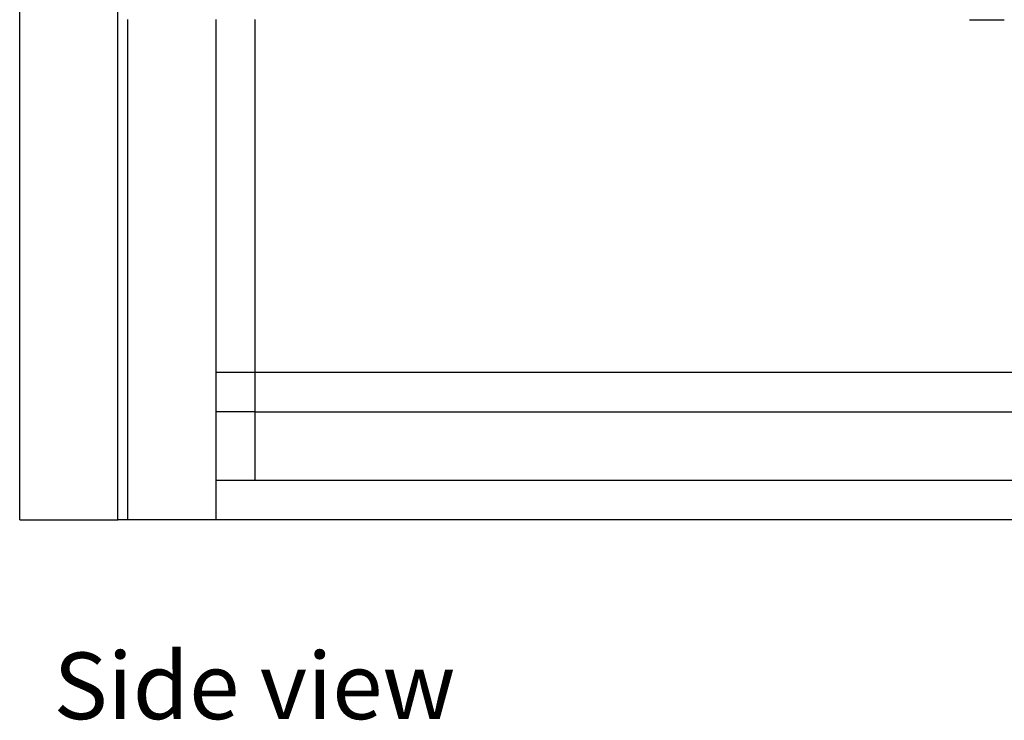
# Model space of a CAD drawing. Units: millimetres. Extents: x 621 to 9149, y -102 to 6396.
# Drawn here: x 7149 to 8153, y -82 to 633 of the extents above; entities that cross this region are included whole.
import ezdxf

# ---------------------------------------------------------------- set-up
doc = ezdxf.new("R2010")
doc.units = ezdxf.units.MM
doc.layers.add('Edges', color=7, linetype='Continuous')
doc.styles.get("Standard").update_dxf_attribs({"font": 'verdana.ttf'})

# ---------------------------------------------------------------- blocks, each defined once
blk = doc.blocks.new('freight elevator rs')
at = {"layer": 'Edges'}
for p, q in [((-1015, -3136.5), (-1015, 63.5)), ((-915, -3136.5), (-915, 63.5)), ((-905, -3136.5), (-905, -2626.4)), ((-815, -2986.5), (-815, -2626.4)), ((-775, -2986.5), (-775, -2626.5)), ((-47.4, -2626.8), (-12, -2626.8)), ((-45.4, -2626.8), (-15.4, -2626.8)), ((-45.4, -2626.8), (-15.4, -2626.8)), ((-815, -3026.5), (-815, -2986.5)), ((-775, -2986.5), (-815, -2986.5)), ((745, -2986.5), (-775, -2986.5)), ((-775, -3026.5), (-775, -2986.5)), ((-775, -3026.5), (-815, -3026.5)), ((-815, -3096.5), (-815, -3026.5)), ((-775, -3026.5), (745, -3026.5)), ((-775, -3096.5), (-775, -3026.5)), ((-815, -3136.5), (-815, -3096.5)), ((-775, -3096.5), (-815, -3096.5)), ((745, -3096.5), (-775, -3096.5)), ((-1015, -3136.5), (-915, -3136.5)), ((-905, -3136.5), (-915, -3136.5)), ((-815, -3136.5), (-905, -3136.5)), ((785, -3136.5), (-815, -3136.5))]:
    blk.add_line(p, q, dxfattribs=at)

msp = doc.modelspace()

# ---------------------------------------------------------------- block references
msp.add_blockref('freight elevator rs', (8164.5, 3259.5))

# ---------------------------------------------------------------- texts
msp.add_text('Side view', height=67.9).set_placement((7183.9, -80.3))

doc.saveas('drawing.dxf')
